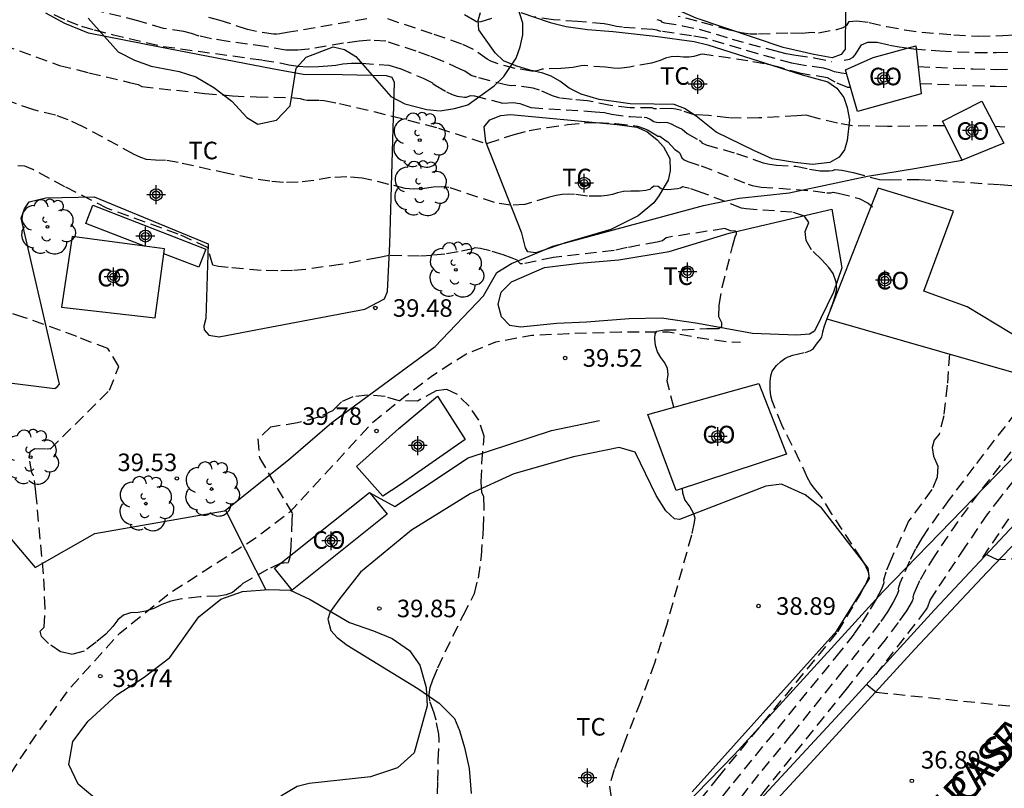
# Model space of a CAD drawing. Units: metres. Extents: x 586944 to 587299, y 4796790 to 4797041.
# Drawn here: x 587023 to 587065, y 4796898 to 4796931 of the extents above; entities that cross this region are included whole.
import ezdxf

# ---------------------------------------------------------------- set-up
doc = ezdxf.new("R2010")
doc.units = ezdxf.units.M
doc.header["$MEASUREMENT"] = 0
doc.linetypes.add('TRAZOS_NORMALES', pattern=[0.75, 0.5, -0.25])
for name, color, linetype in [('020194', 31, 'TRAZOS_NORMALES'), ('020195', 30, 'TRAZOS_NORMALES'), ('020204', 9, 'Continuous'), ('020308', 9, 'Continuous'), ('060108', 9, 'Continuous'), ('060113', 4, 'Continuous'), ('060124', 9, 'Continuous'), ('060128', 7, 'TRAZOS_NORMALES'), ('070104', 3, 'Continuous'), ('070106', 6, 'Continuous'), ('070108', 9, 'VALLA'), ('080107', 9, 'Continuous'), ('080301', 9, 'Continuous'), ('080306', 9, 'Continuous'), ('080312', 8, 'Continuous'), ('100103', 3, 'Continuous'), ('100106', 63, 'Continuous'), ('100202', 3, 'Continuous'), ('100301', 7, 'Continuous'), ('Centroides', 1, 'Continuous')]:
    doc.layers.add(name, color=color, linetype=linetype)
doc.styles.add('ARIAL', font='arial.ttf', dxfattribs={"height": 1})
doc.styles.add('ARIALI', font='ariali.ttf', dxfattribs={"height": 1})
doc.linetypes.add('VALLA', pattern='A,1,[200,DONOSTI.shx,S=0.1,R=0,X=0,Y=0],1', length=2)

# ---------------------------------------------------------------- blocks, each defined once
blk = doc.blocks.new('Centroide')
for points in [[(0.402, 0), (-0.402, 0)], [(0, -0.402), (0, 0.402)]]:
    blk.add_lwpolyline(points)
for radius in [0.256, 0.159]:
    blk.add_circle((0, 0), radius)
blk = doc.blocks.new('COTAPU')
blk.add_circle((0, 0), 0.075)
blk = doc.blocks.new('ARBOL')
blk.add_circle((0, 0), 0.0587)
for centre, radius, start, end in [((-0.564, 0.381), 0.532, 92.28, 254.58), ((-0.28, 0.855), 0.3, 359.2878, 173.6078), ((0.097, 0.97), 0.21, 23.1565, 160.4665), ((0.438, 0.881), 0.24, 301.578, 139.328), ((-0.091, 0.321), 0.12, 119.14, 310.56), ((0.656, 0.288), 0.443, 319.8556, 114.7656), ((0.819, -0.249), 0.383, 235.5275, 62.0275), ((-0.556, -0.339), 0.555, 142.64, 266.54), ((-0.039, -0.384), 0.21, 189.64, 323.88), ((0.299, -0.624), 0.532, 224.67, 0.24), ((-0.301, -0.676), 0.45, 213.78, 295.32)]:
    blk.add_arc(centre, radius, start, end)

msp = doc.modelspace()

# ---------------------------------------------------------------- linework, layer by layer
at = {"layer": '020194'}
for points, elevation in [([(587024.294, 4796931.491), (587024.849, 4796931.238), (587025.471, 4796930.993), (587026.013, 4796930.835), (587026.778, 4796930.641), (587028.962, 4796930.129), (587033.198, 4796929.544), (587033.956, 4796929.42), (587034.328, 4796929.336), (587034.725, 4796929.283), (587035.147, 4796929.261), (587035.594, 4796929.271), (587035.991, 4796929.294), (587036.337, 4796929.332), (587036.633, 4796929.384), (587037.002, 4796929.409), (587037.444, 4796929.406), (587038.598, 4796929.329), (587039.088, 4796929.177), (587040.07, 4796928.765), (587040.469, 4796928.565), (587040.483, 4796928.537), (587040.587, 4796928.464), (587041.061, 4796928.184), (587041.308, 4796928.067), (587041.521, 4796927.994), (587041.832, 4796927.955), (587041.916, 4796927.959), (587042.088, 4796928.032), (587042.264, 4796928.008), (587043.496, 4796927.702), (587043.908, 4796927.727), (587044.205, 4796927.684), (587044.683, 4796927.51), (587047.423, 4796927.334), (587047.821, 4796927.298), (587048.114, 4796927.229), (587048.915, 4796927.125), (587049.511, 4796927.104), (587049.615, 4796927.087), (587049.774, 4796927.022), (587049.931, 4796926.921), (587050.031, 4796926.887), (587050.15, 4796926.875), (587050.41, 4796926.882), (587050.512, 4796926.871), (587050.666, 4796926.823), (587050.845, 4796926.71), (587051.13, 4796926.586), (587051.343, 4796926.407), (587051.872, 4796926.112), (587051.956, 4796926.044), (587051.972, 4796925.999), (587052.159, 4796925.921), (587053.451, 4796925.551), (587054.593, 4796925.152), (587054.866, 4796925.091), (587055.163, 4796925.051), (587055.988, 4796925.001), (587056.569, 4796924.884), (587057.027, 4796924.814), (587057.42, 4796924.804), (587057.563, 4796924.826), (587057.67, 4796924.867), (587057.962, 4796924.835), (587058.439, 4796924.73), (587059.563, 4796924.441), (587060.004, 4796924.429), (587061.259, 4796924.436), (587061.954, 4796924.403), (587064.716, 4796924.222), (587065.812, 4796924.129)], 37.64), ([(587037.664, 4796931.304), (587034.346, 4796930.732), (587033.827, 4796930.649), (587033.677, 4796930.651), (587032.95, 4796930.76), (587032.559, 4796930.857), (587031.398, 4796931.232), (587030.791, 4796931.392)], 36.64), ([(587058.33, 4796928.372), (587058.22, 4796928.368), (587057.675, 4796928.598), (587057.351, 4796928.785), (587056.221, 4796928.962), (587055.219, 4796929.255), (587054.648, 4796929.383), (587053.944, 4796929.509), (587052.015, 4796929.791), (587051.915, 4796929.782), (587051.628, 4796929.695), (587051.431, 4796929.668), (587051.195, 4796929.669), (587050.92, 4796929.698), (587050.661, 4796929.684), (587050.418, 4796929.629), (587050.192, 4796929.53), (587049.82, 4796929.405), (587048.878, 4796929.244), (587048.434, 4796929.188), (587048.2, 4796929.19), (587047.854, 4796929.233), (587046.957, 4796929.306), (587046.826, 4796929.294), (587046.461, 4796929.222), (587045.956, 4796929.181), (587045.15, 4796929.153), (587044.88, 4796929.069), (587044.704, 4796929.073), (587044.001, 4796929.184), (587043.23, 4796929.392), (587042.958, 4796929.501), (587042.809, 4796929.581), (587042.216, 4796929.992), (587041.717, 4796930.223), (587040.453, 4796930.669), (587038.334, 4796931.373)], 36.64), ([(587042.99, 4796931.323), (587042.531, 4796931.175), (587042.438, 4796931.166), (587042.352, 4796931.181), (587042.272, 4796931.219), (587041.812, 4796931.488)], 36.14), ([(587058.159, 4796928.956), (587057.936, 4796928.977), (587057.637, 4796929.038), (587057.429, 4796929.131), (587057.183, 4796929.191), (587056.121, 4796929.352), (587055.826, 4796929.415), (587054.369, 4796929.806), (587052.125, 4796930.473), (587051.534, 4796930.584), (587050.244, 4796930.768), (587050.08, 4796930.801), (587050.064, 4796930.82), (587049.876, 4796930.845), (587048.591, 4796930.945), (587048.334, 4796930.982), (587048.035, 4796931.056), (587047.795, 4796931.088), (587046.668, 4796931.194), (587045.63, 4796931.261), (587044.76, 4796931.397)], 36.14), ([(587050.055, 4796931.279), (587050.205, 4796931.236), (587050.249, 4796931.184), (587050.378, 4796931.137), (587051.151, 4796931.013), (587051.863, 4796930.861), (587053.264, 4796930.442), (587055.077, 4796929.946), (587055.572, 4796929.828), (587055.994, 4796929.746), (587056.78, 4796929.644), (587057.534, 4796929.483)], 35.64), ([(587056.799, 4796930.705), (587056.667, 4796930.722), (587056.259, 4796930.678), (587055.65, 4796930.695), (587054.346, 4796930.655), (587054.041, 4796930.657), (587053.65, 4796930.711), (587053.176, 4796930.815), (587051.772, 4796931.212), (587050.963, 4796931.41)], 35.14), ([(587056.96, 4796930.714), (587057.743, 4796930.854), (587058.014, 4796930.942), (587058.191, 4796931.054), (587058.274, 4796931.19), (587058.583, 4796931.223), (587059.119, 4796931.152), (587059.881, 4796930.977), (587060.633, 4796930.839), (587061.373, 4796930.738), (587062.748, 4796930.623), (587063.788, 4796930.569), (587064.832, 4796930.591), (587065.399, 4796930.632), (587068.006, 4796931.088), (587068.323, 4796931.06), (587068.726, 4796931.093), (587069.215, 4796931.188), (587069.788, 4796931.344)], 35.14), ([(587020.697, 4796930.694), (587024.526, 4796929.317), (587025.79, 4796928.997), (587027.52, 4796928.591), (587027.895, 4796928.494), (587028.041, 4796928.415), (587030.745, 4796928.116), (587031.924, 4796928.018), (587032.942, 4796927.966), (587034.423, 4796927.938), (587034.807, 4796927.904), (587034.954, 4796927.856), (587035.11, 4796927.829), (587035.639, 4796927.832), (587035.845, 4796927.811), (587036.495, 4796927.681), (587037.963, 4796927.344), (587039.431, 4796926.976), (587040.718, 4796926.632), (587042.755, 4796925.98), (587042.837, 4796925.993), (587043.952, 4796926.366), (587044.603, 4796926.526), (587045.363, 4796926.665), (587046.233, 4796926.783), (587046.945, 4796926.855), (587047.499, 4796926.879), (587048.302, 4796926.832), (587049.223, 4796926.718), (587049.513, 4796926.624), (587049.65, 4796926.561), (587050.087, 4796926.292), (587050.18, 4796926.287), (587050.45, 4796926.083), (587050.529, 4796926.041), (587050.823, 4796925.722), (587050.973, 4796925.623), (587051.035, 4796925.562), (587051.125, 4796925.369), (587051.22, 4796925.279), (587051.372, 4796925.206), (587051.94, 4796925.024), (587053.959, 4796924.241), (587054.129, 4796924.184), (587054.515, 4796924.116), (587056.733, 4796923.954), (587057.32, 4796923.869), (587057.487, 4796923.865), (587057.593, 4796923.892), (587057.799, 4796923.856), (587058.694, 4796923.627), (587059.089, 4796923.418), (587059.26, 4796923.263)], 38.14), ([(587058.063, 4796929.545), (587058.279, 4796929.583), (587058.434, 4796929.663), (587058.53, 4796929.773), (587058.797, 4796930.189), (587059.071, 4796930.309), (587059.471, 4796930.308), (587059.998, 4796930.187), (587060.518, 4796930.092), (587061.03, 4796930.022), (587062.144, 4796929.936), (587063.675, 4796929.866), (587064.544, 4796929.867), (587065.465, 4796929.903)], 35.64), ([(587061.22, 4796929.266), (587063.563, 4796929.162), (587064.533, 4796929.145), (587065.313, 4796929.158)], 36.14), ([(587061.298, 4796928.547), (587064.509, 4796928.422), (587065.128, 4796928.41)], 36.64), ([(587051.912, 4796897.921), (587052.673, 4796898.87), (587057.789, 4796905.1), (587058.708, 4796906.633), (587058.993, 4796907.158), (587059.128, 4796907.475), (587059.093, 4796907.666), (587059.01, 4796907.814), (587058.979, 4796907.918), (587058.794, 4796908.221), (587057.522, 4796910.155), (587057.095, 4796910.867), (587056.773, 4796911.24), (587056.62, 4796911.452), (587056.492, 4796911.685), (587056.168, 4796912.4), (587055.386, 4796913.945), (587054.978, 4796914.978), (587054.919, 4796915.19), (587054.893, 4796915.448), (587054.892, 4796915.798), (587054.916, 4796916.042), (587054.974, 4796916.247), (587055.163, 4796916.487), (587055.357, 4796916.661), (587055.524, 4796916.783), (587055.666, 4796916.854), (587055.859, 4796916.922), (587056.398, 4796917.047), (587056.613, 4796917.119), (587056.748, 4796917.204), (587056.871, 4796917.4), (587057.039, 4796917.605), (587057.101, 4796917.711), (587057.136, 4796917.819), (587057.143, 4796917.93), (587057.215, 4796918.179), (587057.551, 4796919.094), (587057.682, 4796919.49), (587057.746, 4796919.756), (587057.713, 4796920.045), (587057.59, 4796920.413), (587057.399, 4796920.679), (587057.089, 4796921.017), (587056.661, 4796921.427), (587056.428, 4796921.826), (587056.39, 4796922.216), (587056.547, 4796922.595), (587056.361, 4796922.87), (587055.834, 4796923.039), (587053.868, 4796923.18), (587053.664, 4796923.216), (587051.984, 4796923.873), (587051.455, 4796924.055), (587051.149, 4796924.12), (587051.065, 4796924.068), (587050.932, 4796924.031), (587050.52, 4796924), (587050.348, 4796924.01), (587050.236, 4796924.036), (587050.109, 4796924.131), (587049.937, 4796924.15), (587049.829, 4796924.081), (587049.759, 4796924.009), (587049.587, 4796923.962), (587049.316, 4796923.939), (587048.944, 4796923.942), (587048.627, 4796923.919), (587048.367, 4796923.871), (587048.162, 4796923.798), (587047.929, 4796923.747), (587047.668, 4796923.719), (587047.094, 4796923.726), (587046.534, 4796923.8), (587046.266, 4796923.816), (587046.007, 4796923.801), (587045.758, 4796923.756), (587045.41, 4796923.668), (587044.417, 4796923.366), (587043.803, 4796923.335), (587043.12, 4796923.447), (587041.17, 4796924.098), (587040.869, 4796924.124), (587040.493, 4796924.103), (587040.04, 4796924.036), (587039.641, 4796924.017), (587039.296, 4796924.048), (587038.602, 4796924.23), (587037.458, 4796924.5), (587036.8, 4796924.555), (587036.112, 4796924.518), (587035.394, 4796924.39), (587034.723, 4796924.321), (587034.098, 4796924.313), (587033.519, 4796924.364), (587032.726, 4796924.491), (587031.717, 4796924.695), (587029.605, 4796925.161), (587029.053, 4796925.256), (587028.632, 4796925.265), (587028.252, 4796925.299), (587028.005, 4796925.381), (587027.696, 4796925.527), (587025.517, 4796926.705), (587024.894, 4796926.992), (587024.365, 4796927.187), (587023.395, 4796927.423), (587022.173, 4796927.864)], 38.64), ([(587050.774, 4796914.7), (587050.49, 4796915.816), (587050.536, 4796916.096), (587050.506, 4796916.357), (587050.401, 4796916.6), (587050.219, 4796916.823), (587050.085, 4796917.07), (587049.999, 4796917.339), (587049.96, 4796917.632), (587049.979, 4796917.836), (587050.055, 4796917.95), (587050.384, 4796918.005), (587051.147, 4796918.009), (587052.186, 4796918.062), (587052.681, 4796918.065), (587052.823, 4796918.148), (587052.832, 4796918.313), (587052.707, 4796918.561), (587052.71, 4796919.067), (587052.841, 4796919.831), (587053.287, 4796921.573), (587053.405, 4796921.992), (587053.453, 4796922.108), (587053.456, 4796922.188), (587053.415, 4796922.231), (587053.2, 4796922.248), (587052.951, 4796922.338), (587050.725, 4796921.997), (587050.453, 4796921.942), (587050.289, 4796921.813), (587050.071, 4796921.756), (587048.786, 4796921.526), (587048.226, 4796921.399), (587045.632, 4796921.101), (587044.319, 4796920.831), (587044.225, 4796920.829), (587044.091, 4796920.981), (587043.875, 4796921.075), (587043.486, 4796921.211), (587042.925, 4796921.389), (587042.523, 4796921.492), (587042.28, 4796921.52), (587042.197, 4796921.473), (587041.557, 4796921.337), (587041, 4796921.248), (587040.451, 4796921.19), (587039.909, 4796921.163), (587038.621, 4796921.191), (587038.133, 4796921.081), (587036.542, 4796920.804), (587035.045, 4796920.593), (587034.49, 4796920.543), (587033.856, 4796920.529), (587033.142, 4796920.552), (587031.743, 4796920.669), (587031.322, 4796920.724), (587031.088, 4796920.777), (587030.847, 4796921.536), (587029.604, 4796922.099), (587026.581, 4796923.192), (587024.758, 4796924.125), (587023.39, 4796924.861), (587023.05, 4796925.013), (587022.751, 4796925.015)], 39.14), ([(587067.22, 4796916.85), (587063.601, 4796912.156), (587062.545, 4796910.758), (587061.65, 4796909.52), (587061.368, 4796909.096), (587061.099, 4796908.631), (587060.841, 4796908.123), (587060.435, 4796907.18), (587060.361, 4796906.941), (587060.373, 4796906.856), (587060.301, 4796906.664), (587060.145, 4796906.365), (587059.904, 4796905.958), (587059.569, 4796905.464), (587059.142, 4796904.884), (587058.015, 4796903.453), (587055.809, 4796900.716), (587054.403, 4796899.002), (587053.663, 4796898.058), (587051.061, 4796894.542), (587050.657, 4796894.065), (587049.224, 4796892.255)], 37.64), ([(587062.551, 4796916.974), (587062.463, 4796915.638), (587062.308, 4796914.332), (587062.12, 4796913.551), (587061.9, 4796913.296), (587061.815, 4796912.983), (587061.868, 4796912.613), (587062.056, 4796912.185), (587062.036, 4796911.706), (587061.808, 4796911.177), (587060.81, 4796909.831), (587060.059, 4796908.197), (587059.834, 4796907.643), (587059.731, 4796907.307), (587059.748, 4796907.188), (587059.646, 4796906.919), (587059.426, 4796906.499), (587059.088, 4796905.928), (587058.772, 4796905.431), (587058.477, 4796905.008), (587057.888, 4796904.259), (587053.168, 4796898.464), (587052.392, 4796897.463)], 38.14), ([(587066.244, 4796912.752), (587064.73, 4796910.851), (587064.184, 4796910.137), (587063.207, 4796908.713), (587061.987, 4796906.867), (587061.715, 4796906.435), (587061.611, 4796906.154), (587061.535, 4796906.019), (587059.369, 4796903.229)], 36.64), ([(587051.139, 4796911.222), (587051.143, 4796911.046), (587051.251, 4796910.725), (587051.468, 4796910.439), (587051.607, 4796910.189), (587051.669, 4796909.973), (587051.652, 4796909.792), (587051.529, 4796909.233), (587050.464, 4796905.366), (587049.953, 4796903.762), (587049.359, 4796902.11), (587048.681, 4796900.411), (587048.236, 4796899.208), (587048.026, 4796898.5), (587048.119, 4796897.828)], 39.14), ([(587065.078, 4796909.927), (587063.824, 4796908.067)], 36.14), ([(587078.434, 4796908.745), (587064.607, 4796908.176), (587064.13, 4796908.394)], 36.14), ([(587059.019, 4796902.845), (587059.418, 4796902.518), (587071.491, 4796901.28)], 36.64)]:
    msp.add_lwpolyline(points, dxfattribs=dict(at, elevation=elevation))
at = {"layer": '020195'}
for points, elevation in [([(587062.356, 4796926.735), (587059.901, 4796926.704), (587058.414, 4796926.73), (587057.778, 4796926.846), (587056.739, 4796927.095), (587056.426, 4796927.186), (587056.033, 4796927.152), (587054.407, 4796927.071), (587053.657, 4796927.055), (587053.131, 4796927.069), (587052.262, 4796927.172), (587051.733, 4796927.197), (587051.688, 4796927.185), (587051.11, 4796927.386), (587050.861, 4796927.451), (587050.679, 4796927.471), (587050.039, 4796927.452), (587049.941, 4796927.457), (587049.854, 4796927.502), (587048.911, 4796927.499), (587048.068, 4796927.605), (587047.092, 4796927.805), (587046.433, 4796927.855), (587045.911, 4796927.921), (587045.597, 4796928.016), (587045.033, 4796928.258), (587044.771, 4796928.337), (587043.958, 4796928.451), (587043.822, 4796928.445), (587043.661, 4796928.465), (587042.35, 4796928.806), (587042.116, 4796928.882), (587041.846, 4796929.063), (587041.644, 4796929.158), (587040.865, 4796929.506), (587040.346, 4796929.714), (587039.77, 4796929.923), (587038.471, 4796930.35), (587037.812, 4796930.394), (587037.333, 4796930.356), (587036.67, 4796930.263), (587035.168, 4796930.013), (587034.711, 4796929.96), (587034.201, 4796929.967), (587033.306, 4796930.12), (587031.736, 4796930.337), (587031.025, 4796930.455), (587030.502, 4796930.571), (587030.166, 4796930.685), (587029.849, 4796930.769), (587028.98, 4796930.898), (587027.881, 4796931.226), (587026.065, 4796931.671)], 37.14), ([(587064.498, 4796926.719), (587064.928, 4796926.685)], 37.14), ([(587040.675, 4796898.175), (587040.7, 4796898.694), (587040.716, 4796899.611), (587040.759, 4796900.502), (587040.739, 4796900.722), (587040.624, 4796901.316), (587040.544, 4796901.615), (587040.355, 4796902.137), (587040.326, 4796902.413), (587040.368, 4796902.718), (587040.48, 4796903.051), (587040.694, 4796903.558), (587041.009, 4796904.238), (587041.771, 4796905.79), (587042.259, 4796906.729), (587042.428, 4796907.393), (587042.558, 4796908.327), (587042.648, 4796909.531), (587042.68, 4796910.384), (587042.655, 4796910.886), (587042.571, 4796911.038), (587042.547, 4796911.517), (587042.581, 4796912.325), (587042.674, 4796913.46), (587042.444, 4796914.144), (587042.029, 4796914.739), (587041.53, 4796915.238), (587041.061, 4796915.465), (587040.622, 4796915.405), (587039.82, 4796914.966), (587039.046, 4796914.98), (587038.44, 4796915.152), (587037.689, 4796915.218), (587037.069, 4796915.143), (587036.578, 4796914.926), (587036.219, 4796914.567), (587035.594, 4796914.268), (587034.705, 4796914.028), (587033.552, 4796913.848), (587033.007, 4796913.351), (587033.071, 4796912.535), (587034.487, 4796910.138), (587034.472, 4796910.103), (587034.455, 4796909.871), (587034.419, 4796908.744), (587034.372, 4796908.289), (587034.297, 4796908.054), (587034.11, 4796908.03), (587033.991, 4796908.036), (587033.42, 4796907.759), (587032.359, 4796907.16), (587032.26, 4796907.057), (587031.917, 4796906.785), (587031.653, 4796906.678), (587031.327, 4796906.62), (587030.536, 4796906.59), (587029.684, 4796906.498), (587029.28, 4796906.405), (587028.904, 4796906.272), (587028.557, 4796906.099), (587028.217, 4796905.982), (587027.884, 4796905.92), (587027.558, 4796905.912), (587027.27, 4796905.811), (587027.022, 4796905.615), (587026.812, 4796905.325), (587026.503, 4796905.004), (587026.095, 4796904.651), (587025.588, 4796904.267), (587025.079, 4796904.13), (587024.568, 4796904.24), (587024.054, 4796904.597), (587023.767, 4796904.892), (587023.707, 4796905.126), (587023.872, 4796905.297), (587023.919, 4796906.112), (587023.848, 4796907.57), (587023.521, 4796911.073), (587023.434, 4796911.774), (587023.398, 4796911.775), (587023.352, 4796911.906), (587023.229, 4796912.559), (587023.289, 4796912.815), (587023.477, 4796912.937), (587024.003, 4796912.918), (587024.125, 4796912.929), (587024.133, 4796912.906), (587026.663, 4796915.426), (587027.063, 4796916.44), (587026.599, 4796917.204), (587025.271, 4796917.717), (587023.008, 4796918.542), (587021.435, 4796919.059)], 39.64), ([(587065.646, 4796913.387), (587063.798, 4796911.023), (587062.908, 4796909.812), (587061.926, 4796908.362), (587061.543, 4796907.749), (587061.278, 4796907.279), (587061.131, 4796906.952), (587061.036, 4796906.717), (587060.992, 4796906.574), (587060.999, 4796906.524), (587060.956, 4796906.409), (587060.719, 4796905.988), (587060.367, 4796905.498), (587059.806, 4796904.761), (587058.142, 4796902.648), (587054.617, 4796898.272), (587053.805, 4796897.171)], 37.14)]:
    msp.add_lwpolyline(points, dxfattribs=dict(at, elevation=elevation))
at = {"layer": '060108', "flags": 128}
msp.add_lwpolyline([(587048.947, 4796891.976), (587050.075, 4796893.114), (587052.211, 4796895.386), (587054.659, 4796898.129), (587058.403, 4796902.169), (587061.923, 4796906.033), (587065.347, 4796909.697), (587069.235, 4796913.585), (587071.915, 4796916.793), (587074.643, 4796920.576), (587076.883, 4796924.336), (587078.287, 4796926.366)], dxfattribs=at)
at = {"layer": '060113', "flags": 128}
msp.add_lwpolyline([(587022.748, 4796879.56), (587024.404, 4796879.61), (587026.092, 4796879.746), (587027.666, 4796879.94), (587028.97, 4796880.193), (587030.696, 4796880.563), (587032.686, 4796881.089), (587034.628, 4796881.595), (587037.364, 4796882.515), (587039.834, 4796883.501), (587041.99, 4796884.559), (587043.854, 4796885.581), (587046.124, 4796886.997), (587048.204, 4796888.357), (587048.316, 4796888.465), (587048.658, 4796889.023), (587049.512, 4796891.973), (587051.843, 4796894.322), (587056.771, 4796899.649), (587061.075, 4796904.353), (587064.171, 4796907.641), (587067.171, 4796910.785)], dxfattribs=at)
at = {"layer": '060124', "flags": 128}
msp.add_lwpolyline([(587028.168, 4796921.583), (587025.65, 4796922.56), (587025.951, 4796923.339), (587030.787, 4796921.463), (587030.486, 4796920.684), (587028.993, 4796921.263)], dxfattribs=at)
at = {"layer": '060128', "flags": 128}
msp.add_lwpolyline([(587016.135, 4796881.556), (587016.963, 4796883.255), (587017.836, 4796885.178), (587018.49, 4796886.867), (587018.824, 4796888.352), (587018.969, 4796889.648), (587019.231, 4796890.915), (587019.492, 4796892.531), (587020.19, 4796894.599), (587020.976, 4796896.609), (587022.009, 4796898.371), (587023.449, 4796900.571), (587024.933, 4796902.639), (587027.102, 4796905.043), (587029.256, 4796906.762), (587030.901, 4796907.826), (587032.983, 4796909.167), (587034.38, 4796910.23), (587035.544, 4796911.482), (587037.902, 4796914.046), (587039.314, 4796915.183), (587040.508, 4796916.086), (587041.891, 4796916.975), (587043.172, 4796917.5), (587044.715, 4796917.777), (587046.273, 4796917.851), (587048.515, 4796917.925), (587050.553, 4796917.925), (587051.82, 4796917.679), (587053.029, 4796917.504), (587053.626, 4796917.476)], dxfattribs=at)
at = {"layer": '070104', "flags": 128}
for points in [[(587052.932, 4796933.905), (587056.285, 4796932.721), (587057.639, 4796932.173), (587057.904, 4796931.988), (587058.115, 4796931.696), (587058.099, 4796930.007), (587057.931, 4796929.785), (587057.541, 4796929.635), (587056.754, 4796929.776), (587055.446, 4796930.076), (587051.739, 4796931.34), (587050.669, 4796931.808), (587050.403, 4796932.242), (587050.217, 4796932.764), (587050.234, 4796933.241), (587050.473, 4796933.507), (587050.986, 4796933.727), (587051.906, 4796933.869), (587052.764, 4796933.923), (587052.932, 4796933.905)], [(587018.403, 4796916.237), (587024.33, 4796915.497), (587024.432, 4796915.57), (587024.534, 4796915.686), (587022.885, 4796922.79), (587023.031, 4796923.184), (587023.234, 4796923.475), (587023.948, 4796923.65), (587026.015, 4796923.695), (587030.88, 4796921.688), (587030.78, 4796918.499), (587030.692, 4796918.164), (587030.707, 4796918.003), (587030.911, 4796917.785), (587031.348, 4796917.712), (587033.284, 4796918.077), (587037.58, 4796918.895), (587038.409, 4796919.332), (587038.54, 4796919.653), (587038.641, 4796921.691), (587038.842, 4796928.579), (587038.74, 4796928.797), (587038.507, 4796928.87), (587036.614, 4796928.913), (587034.939, 4796928.927), (587033.614, 4796929.173), (587028.823, 4796930.089), (587025.765, 4796930.699), (587024.76, 4796931.106), (587023.944, 4796931.542)], [(587052.226, 4796930.19), (587056.259, 4796928.919), (587057.365, 4796928.617), (587057.737, 4796928.343), (587058.046, 4796927.947), (587058.188, 4796927.522), (587058.286, 4796926.991), (587058.18, 4796926.107), (587058.065, 4796925.709), (587057.844, 4796925.39), (587057.437, 4796925.169), (587056.703, 4796925.08), (587055.943, 4796925.168), (587054.987, 4796925.318), (587054.2, 4796925.68), (587052.591, 4796926.458), (587051.732, 4796927.139), (587051.237, 4796927.466), (587050.786, 4796927.642), (587049.945, 4796927.66), (587048.91, 4796927.668), (587048.211, 4796927.765), (587047.583, 4796927.862), (587046.823, 4796928.092), (587046.309, 4796928.339), (587045.902, 4796928.64), (587045.531, 4796928.86), (587045.177, 4796928.984), (587044.628, 4796929.117), (587044.027, 4796929.293), (587043.505, 4796929.514), (587043.151, 4796929.859), (587042.682, 4796930.487), (587042.452, 4796930.84), (587042.425, 4796931.23), (587042.513, 4796931.575)], [(587044.247, 4796931.575), (587045.494, 4796931.143), (587046.184, 4796930.984), (587047.095, 4796930.851), (587048.183, 4796930.764), (587049.979, 4796930.57), (587051.642, 4796930.341), (587052.226, 4796930.19)], [(587044.287, 4796922.137), (587042.746, 4796926.046), (587042.675, 4796926.683), (587042.922, 4796926.993), (587043.382, 4796927.179), (587043.798, 4796927.214), (587048.353, 4796926.783), (587049.203, 4796926.669), (587049.627, 4796926.492), (587050.07, 4796926.138), (587050.344, 4796925.829), (587050.601, 4796925.334), (587050.628, 4796924.812), (587050.531, 4796924.405), (587050.142, 4796923.741), (587049.921, 4796923.44), (587049.249, 4796922.883), (587048.081, 4796922.298), (587046.093, 4796921.713)], [(587045.783, 4796918.281), (587044.227, 4796918.121), (587043.776, 4796918.192), (587043.413, 4796918.572), (587043.271, 4796919.094), (587043.403, 4796919.625), (587043.837, 4796920.058), (587045.252, 4796920.678), (587046.755, 4796920.865), (587048.427, 4796921.007), (587050.584, 4796921.362), (587053.149, 4796922.142), (587057.536, 4796923.17), (587057.953, 4796920.667), (587057.599, 4796919.623), (587056.795, 4796917.959), (587056.574, 4796917.827), (587056.017, 4796917.782), (587054.133, 4796917.852), (587051.797, 4796918.275), (587050.249, 4796918.505), (587048.869, 4796918.477), (587047.048, 4796918.344), (587045.783, 4796918.281)], [(587045.184, 4796921.406), (587044.889, 4796921.306), (587044.544, 4796921.341), (587044.437, 4796921.509), (587044.287, 4796922.137)], [(587046.093, 4796921.713), (587046.065, 4796921.705), (587045.184, 4796921.406)], [(587051.568, 4796898.249), (587057.748, 4796905.143), (587059.135, 4796907.372), (587059.082, 4796907.824), (587057.082, 4796910.405), (587056.383, 4796910.954), (587055.374, 4796911.404), (587054.711, 4796911.324), (587051.023, 4796909.898), (587050.811, 4796909.934), (587050.439, 4796910.27), (587050.023, 4796910.924), (587049.12, 4796912.772), (587048.447, 4796912.975), (587047.881, 4796912.86), (587046.493, 4796912.576), (587043.946, 4796911.85), (587042.072, 4796911), (587039.569, 4796909.442), (587037.385, 4796907.646), (587036.466, 4796906.469), (587036.095, 4796905.956), (587035.989, 4796905.638), (587036.13, 4796905.151), (587036.396, 4796904.859), (587036.821, 4796904.532), (587039.846, 4796902.667), (587040.757, 4796902.04), (587041.403, 4796901.385), (587041.625, 4796900.881), (587041.837, 4796900.147), (587042.032, 4796899.254), (587042.121, 4796898.184)]]:
    msp.add_lwpolyline(points, dxfattribs=at)
at = {"layer": '070106', "flags": 128}
msp.add_lwpolyline([(587031.62, 4796910.301), (587032.484, 4796908.596), (587033.347, 4796906.892)], dxfattribs=at)
at = {"layer": '070108', "flags": 128}
for points in [[(587016.29, 4796926.175), (587015.141, 4796921.143), (587015.133, 4796920.541), (587015.54, 4796918.869), (587017.072, 4796915.5), (587017.816, 4796914.527), (587023.489, 4796907.852), (587026.036, 4796909.304), (587031.581, 4796910.27), (587031.62, 4796910.301)], [(587046.093, 4796921.713), (587052.043, 4796923.326), (587053.573, 4796923.637), (587055.704, 4796923.868), (587059.056, 4796924.586), (587061.055, 4796924.914), (587063.099, 4796925.268)], [(587020.461, 4796888.882), (587020.342, 4796885.375), (587020.678, 4796884.526), (587021.271, 4796884.031), (587022.031, 4796883.598), (587023.119, 4796883.501), (587024.419, 4796883.669), (587031.778, 4796884.539), (587037.828, 4796886.851), (587039.543, 4796887.833), (587043.257, 4796890.1), (587047.333, 4796893.649), (587053.372, 4796899.851), (587059.702, 4796906.807), (587066.518, 4796913.816), (587066.111, 4796914.443), (587067.428, 4796916.036), (587068.621, 4796918.213), (587071.237, 4796923.104)], [(587045.184, 4796921.406), (587045.605, 4796921.581), (587046.093, 4796921.713)], [(587031.62, 4796910.301), (587034.314, 4796912.447), (587036.17, 4796914.04), (587040.583, 4796917.297), (587042.643, 4796919.456), (587043.217, 4796920.456), (587043.836, 4796920.846), (587045.184, 4796921.406)], [(587037.783, 4796911.047), (587038.861, 4796910.459), (587040.037, 4796911.238), (587041.991, 4796912.539), (587045.546, 4796913.699), (587047.607, 4796914.134)]]:
    msp.add_lwpolyline(points, dxfattribs=at)
at = {"layer": '080107', "flags": 128}
for points in [[(587061.346, 4796928.097), (587058.631, 4796927.345), (587058.108, 4796929.131), (587059.293, 4796929.653), (587061.124, 4796930.158), (587061.346, 4796928.097)], [(587063.099, 4796925.268), (587062.257, 4796926.93), (587063.938, 4796927.78), (587064.885, 4796925.985), (587063.099, 4796925.268)], [(587059.508, 4796924.073), (587057.317, 4796918.482), (587065.412, 4796916.15), (587065.765, 4796917.513), (587063.314, 4796918.989), (587061.456, 4796919.66), (587062.728, 4796923.084), (587059.508, 4796924.073)], [(587028.168, 4796921.583), (587025.066, 4796922.004), (587024.616, 4796918.979), (587028.623, 4796918.521)], [(587028.993, 4796921.263), (587029.02, 4796921.467), (587028.168, 4796921.583)], [(587028.623, 4796918.521), (587028.993, 4796921.263)], [(587049.667, 4796914.391), (587054.408, 4796915.72), (587055.595, 4796912.687), (587050.881, 4796911.137), (587049.667, 4796914.391)], [(587033.723, 4796907.812), (587037.774, 4796911.058), (587037.783, 4796911.047)], [(587037.783, 4796911.047), (587038.525, 4796910.122), (587034.474, 4796906.876), (587033.723, 4796907.812)]]:
    msp.add_lwpolyline(points, dxfattribs=at).dxf.unprotected_set("ltscale", 0)
at = {"layer": '100103', "flags": 128}
msp.add_lwpolyline([(587037.224, 4796912.165), (587039.028, 4796913.794), (587040.681, 4796915.174), (587041.867, 4796913.326), (587039.091, 4796911.379), (587038.339, 4796910.901), (587037.224, 4796912.165)], dxfattribs=at)
at = {"layer": '100106', "color": 63, "flags": 128}
for points in [[(587025.76, 4796931.33), (587027.036, 4796929.897), (587027.731, 4796929.546), (587028.453, 4796929.282), (587029.649, 4796929.054), (587030.362, 4796928.826), (587031.127, 4796928.377), (587031.893, 4796927.788), (587032.535, 4796927.094), (587033.01, 4796926.804), (587033.802, 4796926.971), (587034.382, 4796927.587), (587034.637, 4796929.197), (587035.076, 4796929.672), (587036.228, 4796930.113), (587036.703, 4796929.99), (587037.196, 4796929.7), (587038.692, 4796927.985), (587039.282, 4796927.677), (587040.223, 4796927.423), (587040.795, 4796927.379), (587041.411, 4796927.467), (587041.974, 4796927.635), (587043.108, 4796928.445), (587043.521, 4796928.841), (587044.04, 4796929.624), (587044.207, 4796930.116), (587044.321, 4796930.627), (587044.33, 4796931.128), (587044.118, 4796931.788)], [(587026.209, 4796897.849), (587025.324, 4796898.583), (587024.926, 4796899.423), (587025.102, 4796900.405), (587025.748, 4796901.272), (587026.977, 4796902.405), (587028.144, 4796903.157), (587029.24, 4796903.998), (587030.478, 4796905.732), (587031.424, 4796906.493), (587032.344, 4796906.821), (587033.467, 4796906.901), (587034.387, 4796906.875), (587035.236, 4796906.486), (587036.926, 4796905.496), (587037.952, 4796905.143), (587038.739, 4796904.807), (587039.482, 4796904.295), (587039.925, 4796903.676), (587040.2, 4796902.721), (587040.235, 4796901.933), (587039.688, 4796899.925), (587038.972, 4796899.288), (587037.822, 4796898.898), (587035.204, 4796898.614), (587034.691, 4796898.481), (587033.983, 4796898.065)]]:
    msp.add_lwpolyline(points, dxfattribs=at)

# ---------------------------------------------------------------- block references
at = {"layer": '020204', "rotation": 359.9987685839998}
for p in [(587038.024, 4796918.943, 39.476), (587046.136, 4796916.806, 39.515), (587038.076, 4796913.687, 39.78), (587029.544, 4796911.656, 39.534), (587038.193, 4796906.096, 39.848), (587054.398, 4796906.2, 38.887), (587026.271, 4796903.203, 39.743), (587060.947, 4796898.727, 36.892)]:
    msp.add_blockref('COTAPU', p, dxfattribs=at)
at = {"layer": '100202', "rotation": 359.9987685839998}
for p in [(587039.92, 4796926.119), (587039.965, 4796924.051), (587024.021, 4796922.412), (587041.467, 4796920.571), (587023.298, 4796912.569), (587031.031, 4796911.204), (587028.22, 4796910.577)]:
    msp.add_blockref('ARBOL', p, dxfattribs=at)
at = {"layer": 'Centroides', "rotation": 359.9987685839998}
for p in [(587059.749, 4796928.756), (587051.8, 4796928.507), (587063.519, 4796926.526), (587046.95, 4796924.277), (587028.66, 4796923.787), (587028.2, 4796922.017), (587026.84, 4796920.277), (587051.359, 4796920.487), (587059.799, 4796920.137), (587039.84, 4796913.057), (587052.659, 4796913.447), (587036.14, 4796908.988), (587047.089, 4796898.858)]:
    msp.add_blockref('Centroide', p, dxfattribs=at)

# ---------------------------------------------------------------- texts
at = {"layer": '020308', "style": 'ARIAL'}
for s, p in [('39.48', (587038.774, 4796918.568)), ('39.52', (587046.885, 4796916.431)), ('39.78', (587034.9, 4796913.945)), ('39.53', (587027.005, 4796911.968)), ('39.85', (587038.942, 4796905.721)), ('38.89', (587055.148, 4796905.825)), ('39.74', (587026.793, 4796902.737)), ('36.89', (587061.338, 4796899.249))]:
    msp.add_text(s, height=0.75, rotation=359.9988, dxfattribs=at).set_placement(p)
at = {"layer": '080301', "style": 'ARIAL'}
for p in [(587059.119, 4796928.466), (587062.849, 4796926.136), (587026.14, 4796919.867), (587059.419, 4796919.737), (587051.999, 4796913.157), (587035.34, 4796908.648)]:
    msp.add_text('CO', height=0.75, rotation=359.9988, dxfattribs=at).set_placement(p)
at = {"layer": '080306', "style": 'ARIALI'}
msp.add_text('CASARES  PASEALEKUA', height=1.25, rotation=47, dxfattribs=at).set_placement((587057.591, 4796891.57))
at = {"layer": '080312', "style": 'ARIALI'}
msp.add_text('PASEO DE CASARES', height=1.25, rotation=47, dxfattribs=at).set_placement((587057.591, 4796891.57))
at = {"layer": '100301', "style": 'ARIAL'}
for p in [(587050.19, 4796928.487), (587030.039, 4796925.302), (587046.005, 4796924.148), (587050.329, 4796919.926), (587046.605, 4796900.662)]:
    msp.add_text('TC', height=0.75, rotation=359.9988, dxfattribs=at).set_placement(p)

doc.saveas('drawing.dxf')
